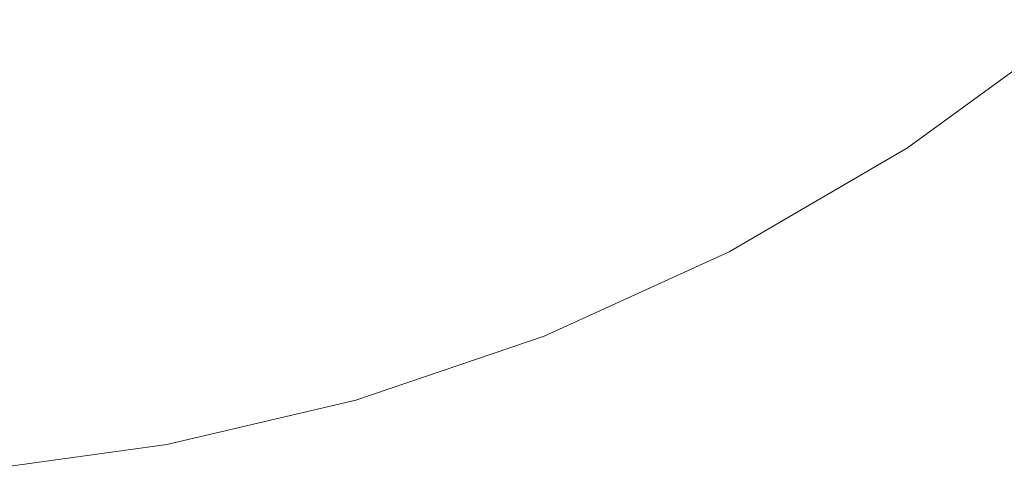
# Model space of a CAD drawing. Extents: x -99 to 241, y -486 to 0.
# Drawn here: x 12 to 61, y -486 to -464 of the extents above; entities that cross this region are included whole.
import ezdxf

# ---------------------------------------------------------------- set-up
doc = ezdxf.new("R2010")
doc.units = 0
doc.header["$LTSCALE"] = 500
doc.header["$MEASUREMENT"] = 0
doc.layers.add('EXC-GL', color=7, linetype='Continuous')

msp = doc.modelspace()

# ---------------------------------------------------------------- linework, layer by layer
at = {"layer": 'EXC-GL', "lineweight": 0}
for points, invisible_edges in [([(1.07, -476.279, 879.752), (1.07, -296.7, 879.752), (90.86, -386.49, 879.752), (1.07, -476.279, 879.752)], 15), ([(1.07, -476.279, 879.752), (90.86, -386.49, 879.752), (64.559, -449.978, 879.752), (1.07, -476.279, 879.752)], 15), ([(1.07, -476.279, 879.752), (64.559, -449.978, 879.752), (34.116, -469.975, 879.752), (1.07, -476.279, 879.752)], 15), ([(34.116, -469.975, 879.752), (64.559, -449.978, 879.752), (50.2, -461.642, 879.752), (34.116, -469.975, 879.752)], 15), ([(64.559, -449.978, 879.752), (63.974, -463.97, 879.752), (57.661, -456.197, 879.752), (64.559, -449.978, 879.752)], 15), ([(47.881, -458.09, 881.752), (63.974, -463.97, 881.752), (54.988, -452.902, 881.752), (47.881, -458.09, 881.752)], 15), ([(71.639, -457.059, 881.752), (54.988, -452.902, 881.752), (63.974, -463.97, 881.752), (71.639, -457.059, 881.752)], 15), ([(32.171, -465.048, 881.943), (36.67, -455.34, 884.561), (29.601, -458.557, 884.561), (32.171, -465.048, 881.943)], 15), ([(36.67, -455.34, 884.561), (32.171, -465.048, 881.943), (39.876, -461.541, 881.943), (36.67, -455.34, 884.561)], 15), ([(57.661, -456.197, 879.752), (55.682, -470.022, 879.752), (50.2, -461.642, 879.752), (57.661, -456.197, 879.752)], 15), ([(55.682, -470.022, 879.752), (57.661, -456.197, 879.752), (63.974, -463.97, 879.752), (55.682, -470.022, 879.752)], 15), ([(40.36, -462.477, 881.752), (55.682, -470.022, 881.752), (47.881, -458.09, 881.752), (40.36, -462.477, 881.752)], 15), ([(63.974, -463.97, 881.752), (47.881, -458.09, 881.752), (55.682, -470.022, 881.752), (63.974, -463.97, 881.752)], 15), ([(24.319, -467.719, 881.943), (29.601, -458.557, 884.561), (22.398, -461.007, 884.561), (24.319, -467.719, 881.943)], 15), ([(29.601, -458.557, 884.561), (24.319, -467.719, 881.943), (32.171, -465.048, 881.943), (29.601, -458.557, 884.561)], 15), ([(16.444, -469.57, 881.943), (22.398, -461.007, 884.561), (15.174, -462.705, 884.561), (16.444, -469.57, 881.943)], 15), ([(22.398, -461.007, 884.561), (16.444, -469.57, 881.943), (24.319, -467.719, 881.943), (22.398, -461.007, 884.561)], 15), ([(32.171, -465.048, 881.943), (39.993, -461.768, 881.86), (39.876, -461.541, 881.943), (32.171, -465.048, 881.943)], 15), ([(39.993, -461.768, 881.86), (32.171, -465.048, 881.943), (32.265, -465.285, 881.86), (39.993, -461.768, 881.86)], 15), ([(32.362, -465.53, 881.8), (39.993, -461.768, 881.86), (32.265, -465.285, 881.86), (32.362, -465.53, 881.8)], 15), ([(39.993, -461.768, 881.86), (32.362, -465.53, 881.8), (40.114, -462.002, 881.8), (39.993, -461.768, 881.86)], 15), ([(34.116, -469.975, 879.752), (50.2, -461.642, 879.752), (42.305, -466.248, 879.752), (34.116, -469.975, 879.752)], 15), ([(50.2, -461.642, 879.752), (46.908, -475.14, 879.752), (42.305, -466.248, 879.752), (50.2, -461.642, 879.752)], 15), ([(46.908, -475.14, 879.752), (50.2, -461.642, 879.752), (55.682, -470.022, 879.752), (46.908, -475.14, 879.752)], 15), ([(32.46, -465.778, 881.764), (40.114, -462.002, 881.8), (32.362, -465.53, 881.8), (32.46, -465.778, 881.764)], 15), ([(40.114, -462.002, 881.8), (32.46, -465.778, 881.764), (40.237, -462.239, 881.764), (40.114, -462.002, 881.8)], 15), ([(32.46, -465.778, 881.764), (40.36, -462.477, 881.752), (40.237, -462.239, 881.764), (32.46, -465.778, 881.764)], 15), ([(8.662, -470.639, 881.943), (15.174, -462.705, 884.561), (8.035, -463.685, 884.561), (8.662, -470.639, 881.943)], 15), ([(15.174, -462.705, 884.561), (8.662, -470.639, 881.943), (16.444, -469.57, 881.943), (15.174, -462.705, 884.561)], 15), ([(40.36, -462.477, 881.752), (32.46, -465.778, 881.764), (32.559, -466.028, 881.752), (40.36, -462.477, 881.752)], 15), ([(32.559, -466.028, 881.752), (46.908, -475.14, 881.752), (40.36, -462.477, 881.752), (32.559, -466.028, 881.752)], 15), ([(55.682, -470.022, 881.752), (40.36, -462.477, 881.752), (46.908, -475.14, 881.752), (55.682, -470.022, 881.752)], 15), ([(55.764, -470.147, 881.702), (63.974, -463.97, 881.752), (55.682, -470.022, 881.752), (55.764, -470.147, 881.702)], 15), ([(64.068, -464.086, 879.802), (55.682, -470.022, 879.752), (63.974, -463.97, 879.752), (64.068, -464.086, 879.802)], 15), ([(55.682, -470.022, 879.752), (64.068, -464.086, 879.802), (55.764, -470.147, 879.802), (55.682, -470.022, 879.752)], 15), ([(63.974, -463.97, 881.752), (55.764, -470.147, 881.702), (64.068, -464.086, 881.702), (63.974, -463.97, 881.752)], 13), ([(64.1, -464.125, 879.952), (55.764, -470.147, 879.802), (64.068, -464.086, 879.802), (64.1, -464.125, 879.952)], 13), ([(55.791, -470.189, 881.552), (64.068, -464.086, 881.702), (55.764, -470.147, 881.702), (55.791, -470.189, 881.552)], 15), ([(55.764, -470.147, 879.802), (64.1, -464.125, 879.952), (55.791, -470.189, 879.952), (55.764, -470.147, 879.802)], 15), ([(64.068, -464.086, 881.702), (55.791, -470.189, 881.552), (64.1, -464.125, 881.552), (64.068, -464.086, 881.702)], 15), ([(55.791, -470.189, 881.552), (64.1, -464.125, 879.952), (64.1, -464.125, 881.552), (55.791, -470.189, 881.552)], 15), ([(64.1, -464.125, 879.952), (55.791, -470.189, 881.552), (55.791, -470.189, 879.952), (64.1, -464.125, 879.952)], 15), ([(24.319, -467.719, 881.943), (32.265, -465.285, 881.86), (32.171, -465.048, 881.943), (24.319, -467.719, 881.943)], 15), ([(32.265, -465.285, 881.86), (24.319, -467.719, 881.943), (24.389, -467.964, 881.86), (32.265, -465.285, 881.86)], 15), ([(24.461, -468.217, 881.8), (32.265, -465.285, 881.86), (24.389, -467.964, 881.86), (24.461, -468.217, 881.8)], 15), ([(32.265, -465.285, 881.86), (24.461, -468.217, 881.8), (32.362, -465.53, 881.8), (32.265, -465.285, 881.86)], 15), ([(24.535, -468.474, 881.764), (32.362, -465.53, 881.8), (24.461, -468.217, 881.8), (24.535, -468.474, 881.764)], 15), ([(32.362, -465.53, 881.8), (24.535, -468.474, 881.764), (32.46, -465.778, 881.764), (32.362, -465.53, 881.8)], 15), ([(24.535, -468.474, 881.764), (32.559, -466.028, 881.752), (32.46, -465.778, 881.764), (24.535, -468.474, 881.764)], 15), ([(32.559, -466.028, 881.752), (24.535, -468.474, 881.764), (24.608, -468.732, 881.752), (32.559, -466.028, 881.752)], 15), ([(24.608, -468.732, 881.752), (37.806, -479.283, 881.752), (32.559, -466.028, 881.752), (24.608, -468.732, 881.752)], 15), ([(46.908, -475.14, 881.752), (32.559, -466.028, 881.752), (37.806, -479.283, 881.752), (46.908, -475.14, 881.752)], 15), ([(42.305, -466.248, 879.752), (37.806, -479.282, 879.752), (34.116, -469.975, 879.752), (42.305, -466.248, 879.752)], 15), ([(37.806, -479.282, 879.752), (42.305, -466.248, 879.752), (46.908, -475.14, 879.752), (37.806, -479.282, 879.752)], 15), ([(16.444, -469.57, 881.943), (24.389, -467.964, 881.86), (24.319, -467.719, 881.943), (16.444, -469.57, 881.943)], 15), ([(24.389, -467.964, 881.86), (16.444, -469.57, 881.943), (16.491, -469.821, 881.86), (24.389, -467.964, 881.86)], 15), ([(16.539, -470.079, 881.8), (24.389, -467.964, 881.86), (16.491, -469.821, 881.86), (16.539, -470.079, 881.8)], 15), ([(24.389, -467.964, 881.86), (16.539, -470.079, 881.8), (24.461, -468.217, 881.8), (24.389, -467.964, 881.86)], 15), ([(16.587, -470.342, 881.764), (24.461, -468.217, 881.8), (16.539, -470.079, 881.8), (16.587, -470.342, 881.764)], 15), ([(24.461, -468.217, 881.8), (16.587, -470.342, 881.764), (24.535, -468.474, 881.764), (24.461, -468.217, 881.8)], 15), ([(16.636, -470.606, 881.752), (24.535, -468.474, 881.764), (16.587, -470.342, 881.764), (16.636, -470.606, 881.752)], 15), ([(24.535, -468.474, 881.764), (16.636, -470.606, 881.752), (24.608, -468.732, 881.752), (24.535, -468.474, 881.764)], 15), ([(16.636, -470.606, 881.752), (28.531, -482.437, 881.752), (24.608, -468.732, 881.752), (16.636, -470.606, 881.752)], 15), ([(37.806, -479.283, 881.752), (24.608, -468.732, 881.752), (28.531, -482.437, 881.752), (37.806, -479.283, 881.752)], 15), ([(8.662, -470.639, 881.943), (16.491, -469.821, 881.86), (16.444, -469.57, 881.943), (8.662, -470.639, 881.943)], 15), ([(1.07, -476.279, 879.752), (34.116, -469.975, 879.752), (17.402, -474.781, 879.752), (1.07, -476.279, 879.752)], 15), ([(16.491, -469.821, 881.86), (8.662, -470.639, 881.943), (8.685, -470.893, 881.86), (16.491, -469.821, 881.86)], 15), ([(8.709, -471.155, 881.8), (16.491, -469.821, 881.86), (8.685, -470.893, 881.86), (8.709, -471.155, 881.8)], 15), ([(16.491, -469.821, 881.86), (8.709, -471.155, 881.8), (16.539, -470.079, 881.8), (16.491, -469.821, 881.86)], 15), ([(8.733, -471.421, 881.764), (16.539, -470.079, 881.8), (8.709, -471.155, 881.8), (8.733, -471.421, 881.764)], 15), ([(16.539, -470.079, 881.8), (8.733, -471.421, 881.764), (16.587, -470.342, 881.764), (16.539, -470.079, 881.8)], 15), ([(17.402, -474.781, 879.752), (34.116, -469.975, 879.752), (25.77, -472.813, 879.752), (17.402, -474.781, 879.752)], 15), ([(34.116, -469.975, 879.752), (28.531, -482.437, 879.752), (25.77, -472.813, 879.752), (34.116, -469.975, 879.752)], 15), ([(28.531, -482.437, 879.752), (34.116, -469.975, 879.752), (37.806, -479.282, 879.752), (28.531, -482.437, 879.752)], 15), ([(46.977, -475.274, 881.702), (55.682, -470.022, 881.752), (46.908, -475.14, 881.752), (46.977, -475.274, 881.702)], 15), ([(55.764, -470.147, 879.802), (46.908, -475.14, 879.752), (55.682, -470.022, 879.752), (55.764, -470.147, 879.802)], 15), ([(46.908, -475.14, 879.752), (55.764, -470.147, 879.802), (46.977, -475.274, 879.802), (46.908, -475.14, 879.752)], 15), ([(55.682, -470.022, 881.752), (46.977, -475.274, 881.702), (55.764, -470.147, 881.702), (55.682, -470.022, 881.752)], 13), ([(55.791, -470.189, 879.952), (46.977, -475.274, 879.802), (55.764, -470.147, 879.802), (55.791, -470.189, 879.952)], 13), ([(47, -475.318, 881.552), (55.764, -470.147, 881.702), (46.977, -475.274, 881.702), (47, -475.318, 881.552)], 15), ([(55.764, -470.147, 881.702), (47, -475.318, 881.552), (55.791, -470.189, 881.552), (55.764, -470.147, 881.702)], 15), ([(8.733, -471.421, 881.764), (16.636, -470.606, 881.752), (16.587, -470.342, 881.764), (8.733, -471.421, 881.764)], 15), ([(16.636, -470.606, 881.752), (8.733, -471.421, 881.764), (8.757, -471.688, 881.752), (16.636, -470.606, 881.752)], 15), ([(8.757, -471.688, 881.752), (19.23, -484.624, 881.752), (16.636, -470.606, 881.752), (8.757, -471.688, 881.752)], 15), ([(28.531, -482.437, 881.752), (16.636, -470.606, 881.752), (19.23, -484.624, 881.752), (28.531, -482.437, 881.752)], 15), ([(46.977, -475.274, 879.802), (55.791, -470.189, 879.952), (47, -475.318, 879.952), (46.977, -475.274, 879.802)], 15), ([(47, -475.318, 881.552), (55.791, -470.189, 879.952), (55.791, -470.189, 881.552), (47, -475.318, 881.552)], 15), ([(55.791, -470.189, 879.952), (47, -475.318, 881.552), (47, -475.318, 879.952), (55.791, -470.189, 879.952)], 15), ([(19.23, -484.624, 881.752), (8.757, -471.688, 881.752), (10.038, -485.886, 881.752), (19.23, -484.624, 881.752)], 15), ([(25.77, -472.813, 879.752), (19.23, -484.623, 879.752), (17.402, -474.781, 879.752), (25.77, -472.813, 879.752)], 15), ([(19.23, -484.623, 879.752), (25.77, -472.813, 879.752), (28.531, -482.437, 879.752), (19.23, -484.623, 879.752)], 15), ([(1.07, -476.279, 879.752), (17.402, -474.781, 879.752), (9.131, -475.917, 879.752), (1.07, -476.279, 879.752)], 15), ([(17.402, -474.781, 879.752), (10.038, -485.886, 879.752), (9.131, -475.917, 879.752), (17.402, -474.781, 879.752)], 15), ([(10.038, -485.886, 879.752), (17.402, -474.781, 879.752), (19.23, -484.623, 879.752), (10.038, -485.886, 879.752)], 15), ([(37.861, -479.422, 881.702), (46.908, -475.14, 881.752), (37.806, -479.283, 881.752), (37.861, -479.422, 881.702)], 15), ([(46.977, -475.274, 879.802), (37.806, -479.282, 879.752), (46.908, -475.14, 879.752), (46.977, -475.274, 879.802)], 15), ([(37.806, -479.282, 879.752), (46.977, -475.274, 879.802), (37.861, -479.422, 879.802), (37.806, -479.282, 879.752)], 15), ([(46.908, -475.14, 881.752), (37.861, -479.422, 881.702), (46.977, -475.274, 881.702), (46.908, -475.14, 881.752)], 13), ([(47, -475.318, 879.952), (37.861, -479.422, 879.802), (46.977, -475.274, 879.802), (47, -475.318, 879.952)], 13), ([(37.88, -479.469, 881.552), (46.977, -475.274, 881.702), (37.861, -479.422, 881.702), (37.88, -479.469, 881.552)], 15), ([(37.861, -479.422, 879.802), (47, -475.318, 879.952), (37.88, -479.469, 879.952), (37.861, -479.422, 879.802)], 15), ([(46.977, -475.274, 881.702), (37.88, -479.469, 881.552), (47, -475.318, 881.552), (46.977, -475.274, 881.702)], 15), ([(37.88, -479.469, 881.552), (47, -475.318, 879.952), (47, -475.318, 881.552), (37.88, -479.469, 881.552)], 15), ([(47, -475.318, 879.952), (37.88, -479.469, 881.552), (37.88, -479.469, 879.952), (47, -475.318, 879.952)], 15), ([(37.861, -479.422, 879.802), (28.531, -482.437, 879.752), (37.806, -479.282, 879.752), (37.861, -479.422, 879.802)], 15), ([(28.572, -482.582, 881.702), (37.806, -479.283, 881.752), (28.531, -482.437, 881.752), (28.572, -482.582, 881.702)], 15), ([(37.806, -479.283, 881.752), (28.572, -482.582, 881.702), (37.861, -479.422, 881.702), (37.806, -479.283, 881.752)], 13), ([(28.531, -482.437, 879.752), (37.861, -479.422, 879.802), (28.572, -482.581, 879.802), (28.531, -482.437, 879.752)], 15), ([(37.88, -479.469, 879.952), (28.572, -482.581, 879.802), (37.861, -479.422, 879.802), (37.88, -479.469, 879.952)], 13), ([(28.586, -482.63, 881.552), (37.861, -479.422, 881.702), (28.572, -482.582, 881.702), (28.586, -482.63, 881.552)], 15), ([(28.572, -482.581, 879.802), (37.88, -479.469, 879.952), (28.586, -482.63, 879.952), (28.572, -482.581, 879.802)], 15), ([(37.861, -479.422, 881.702), (28.586, -482.63, 881.552), (37.88, -479.469, 881.552), (37.861, -479.422, 881.702)], 15), ([(28.586, -482.63, 881.552), (37.88, -479.469, 879.952), (37.88, -479.469, 881.552), (28.586, -482.63, 881.552)], 15), ([(37.88, -479.469, 879.952), (28.586, -482.63, 881.552), (28.586, -482.63, 879.952), (37.88, -479.469, 879.952)], 15), ([(19.258, -484.771, 881.702), (28.531, -482.437, 881.752), (19.23, -484.624, 881.752), (19.258, -484.771, 881.702)], 15), ([(28.572, -482.581, 879.802), (19.23, -484.623, 879.752), (28.531, -482.437, 879.752), (28.572, -482.581, 879.802)], 15), ([(19.23, -484.623, 879.752), (28.572, -482.581, 879.802), (19.257, -484.771, 879.802), (19.23, -484.623, 879.752)], 15), ([(28.586, -482.63, 879.952), (19.257, -484.771, 879.802), (28.572, -482.581, 879.802), (28.586, -482.63, 879.952)], 13), ([(19.257, -484.771, 879.802), (28.586, -482.63, 879.952), (19.266, -484.82, 879.952), (19.257, -484.771, 879.802)], 15), ([(28.531, -482.437, 881.752), (19.258, -484.771, 881.702), (28.572, -482.582, 881.702), (28.531, -482.437, 881.752)], 13), ([(19.266, -484.82, 881.552), (28.572, -482.582, 881.702), (19.258, -484.771, 881.702), (19.266, -484.82, 881.552)], 15), ([(28.572, -482.582, 881.702), (19.266, -484.82, 881.552), (28.586, -482.63, 881.552), (28.572, -482.582, 881.702)], 15), ([(19.266, -484.82, 881.552), (28.586, -482.63, 879.952), (28.586, -482.63, 881.552), (19.266, -484.82, 881.552)], 15), ([(28.586, -482.63, 879.952), (19.266, -484.82, 881.552), (19.266, -484.82, 879.952), (28.586, -482.63, 879.952)], 15), ([(19.257, -484.771, 879.802), (10.038, -485.886, 879.752), (19.23, -484.623, 879.752), (19.257, -484.771, 879.802)], 15), ([(10.051, -486.035, 881.702), (19.23, -484.624, 881.752), (10.038, -485.886, 881.752), (10.051, -486.035, 881.702)], 15), ([(19.23, -484.624, 881.752), (10.051, -486.035, 881.702), (19.258, -484.771, 881.702), (19.23, -484.624, 881.752)], 13), ([(10.038, -485.886, 879.752), (19.257, -484.771, 879.802), (10.051, -486.035, 879.802), (10.038, -485.886, 879.752)], 15), ([(19.266, -484.82, 879.952), (10.051, -486.035, 879.802), (19.257, -484.771, 879.802), (19.266, -484.82, 879.952)], 13), ([(10.056, -486.085, 881.552), (19.258, -484.771, 881.702), (10.051, -486.035, 881.702), (10.056, -486.085, 881.552)], 15), ([(10.051, -486.035, 879.802), (19.266, -484.82, 879.952), (10.056, -486.085, 879.952), (10.051, -486.035, 879.802)], 15), ([(19.258, -484.771, 881.702), (10.056, -486.085, 881.552), (19.266, -484.82, 881.552), (19.258, -484.771, 881.702)], 15), ([(10.056, -486.085, 881.552), (19.266, -484.82, 879.952), (19.266, -484.82, 881.552), (10.056, -486.085, 881.552)], 15), ([(19.266, -484.82, 879.952), (10.056, -486.085, 881.552), (10.056, -486.085, 879.952), (19.266, -484.82, 879.952)], 15)]:
    msp.add_3dface(points, dxfattribs=dict(at, invisible_edges=invisible_edges))

doc.saveas('drawing.dxf')
